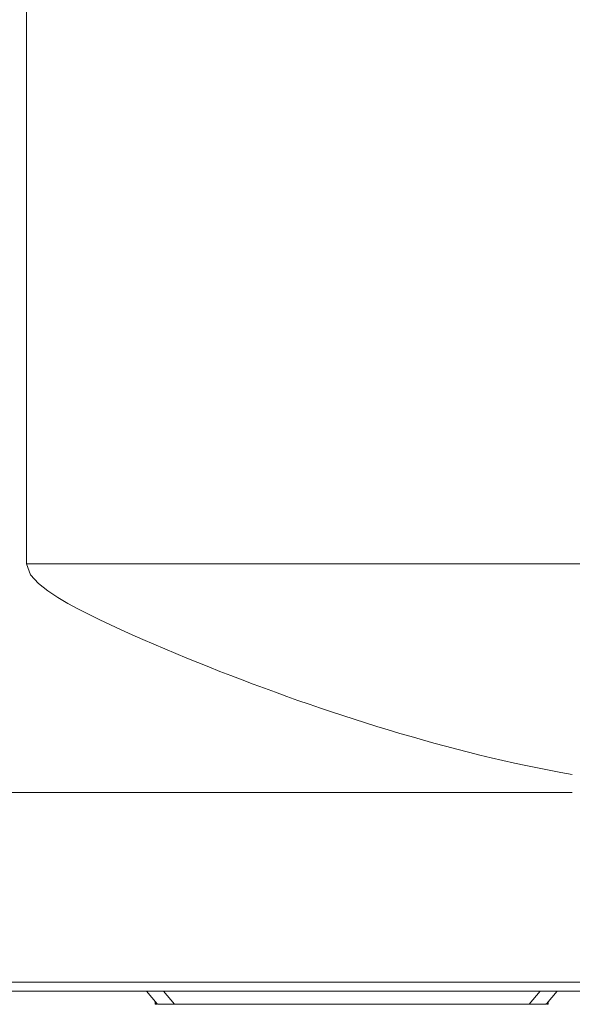
# Model space of a CAD drawing. Units: millimetres. Extents: x -1186 to 13146, y 0 to 5111.
# Drawn here: x 1456 to 1581, y 1470 to 1693 of the extents above; entities that cross this region are included whole.
import ezdxf

# ---------------------------------------------------------------- set-up
doc = ezdxf.new("R2010")
doc.units = ezdxf.units.MM
doc.header["$LTSCALE"] = 10
doc.layers.add('1', color=7, linetype='Continuous', true_color=0xffffff)

msp = doc.modelspace()

# ---------------------------------------------------------------- linework, layer by layer
at = {"layer": '1', "color": 3, "linetype": 'Continuous', "lineweight": 13}
for p, q in [((1457.27, 1928.13), (1457.27, 1569.45)), ((1457.27, 1569.45), (1706.68, 1569.45)), ((1292.49, 1517.65), (1580.88, 1517.65)), ((1337.43, 1474.65), (1710.28, 1474.65)), ((1733.88, 1472.65), (1141.78, 1472.65)), ((1486.84, 1469.78), (1484.43, 1472.65)), ((1488.26, 1472.65), (1490.78, 1469.65)), ((1571.09, 1469.65), (1573.6, 1472.65)), ((1577.43, 1472.65), (1575.03, 1469.78)), ((1486.43, 1469.82), (1486.43, 1470.26)), ((1575.43, 1470.26), (1575.43, 1469.82)), ((1486.43, 1469.82), (1486.81, 1469.82)), ((1490.78, 1469.65), (1487.91, 1469.65)), ((1490.98, 1469.65), (1490.78, 1469.65)), ((1491.43, 1469.65), (1490.98, 1469.65)), ((1570.43, 1469.65), (1491.43, 1469.65)), ((1570.89, 1469.65), (1570.43, 1469.65)), ((1571.09, 1469.65), (1570.89, 1469.65)), ((1573.96, 1469.65), (1571.09, 1469.65)), ((1575.06, 1469.82), (1575.43, 1469.82))]:
    msp.add_line(p, q, dxfattribs=at)
for points in [[(1580.88, 1521.71), (1578.25, 1522.18), (1575.62, 1522.68), (1573, 1523.2), (1570.38, 1523.75), (1567.77, 1524.31), (1565.15, 1524.9), (1562.54, 1525.5), (1559.94, 1526.13), (1557.34, 1526.78), (1554.74, 1527.44), (1552.14, 1528.13), (1549.55, 1528.83), (1546.96, 1529.55), (1544.38, 1530.29), (1541.79, 1531.04), (1539.21, 1531.82), (1536.64, 1532.6), (1534.07, 1533.41), (1531.5, 1534.22), (1528.94, 1535.06), (1526.38, 1535.9), (1523.83, 1536.76), (1521.28, 1537.64), (1518.74, 1538.52), (1516.2, 1539.42), (1513.67, 1540.34), (1511.14, 1541.26), (1508.61, 1542.2), (1506.09, 1543.15), (1503.58, 1544.11), (1501.07, 1545.09), (1498.56, 1546.08), (1496.06, 1547.08), (1493.56, 1548.09), (1491.07, 1549.12), (1488.59, 1550.16), (1486.11, 1551.21), (1483.64, 1552.28), (1481.17, 1553.37), (1478.72, 1554.48), (1476.27, 1555.61), (1473.84, 1556.77), (1471.43, 1557.96), (1469.03, 1559.19), (1466.66, 1560.48), (1464.34, 1561.84), (1462.08, 1563.31), (1459.96, 1564.96), (1458.14, 1566.94), (1457.27, 1569.45)], [(1486.43, 1469.73), (1486.43, 1469.72), (1486.43, 1469.72), (1486.44, 1469.72), (1486.44, 1469.71), (1486.44, 1469.71), (1486.44, 1469.71), (1486.44, 1469.7), (1486.44, 1469.7), (1486.45, 1469.7), (1486.45, 1469.7), (1486.45, 1469.69), (1486.45, 1469.69), (1486.46, 1469.69), (1486.46, 1469.69), (1486.47, 1469.69), (1486.47, 1469.68), (1486.47, 1469.68), (1486.48, 1469.68), (1486.49, 1469.68), (1486.49, 1469.68), (1486.5, 1469.67), (1486.5, 1469.67), (1486.51, 1469.67), (1486.52, 1469.67), (1486.52, 1469.67), (1486.53, 1469.67), (1486.54, 1469.66), (1486.55, 1469.66), (1486.55, 1469.66), (1486.56, 1469.66), (1486.57, 1469.66), (1486.58, 1469.66), (1486.59, 1469.66), (1486.6, 1469.66), (1486.61, 1469.66), (1486.62, 1469.65), (1486.63, 1469.65), (1486.64, 1469.65), (1486.66, 1469.65), (1486.67, 1469.65), (1486.68, 1469.65), (1486.69, 1469.65), (1486.7, 1469.65), (1486.72, 1469.65), (1486.73, 1469.65), (1486.75, 1469.65), (1486.76, 1469.65), (1486.77, 1469.65), (1486.79, 1469.65), (1486.8, 1469.65)], [(1486.84, 1469.78), (1486.85, 1469.77), (1486.85, 1469.77), (1486.86, 1469.76), (1486.87, 1469.76), (1486.87, 1469.75), (1486.88, 1469.75), (1486.89, 1469.74), (1486.9, 1469.74), (1486.91, 1469.73), (1486.92, 1469.73), (1486.93, 1469.72), (1486.95, 1469.72), (1486.96, 1469.71), (1486.97, 1469.71), (1486.99, 1469.7), (1487, 1469.7), (1487.02, 1469.7), (1487.03, 1469.69), (1487.05, 1469.69), (1487.06, 1469.69), (1487.08, 1469.68), (1487.1, 1469.68), (1487.12, 1469.68), (1487.14, 1469.68), (1487.16, 1469.67), (1487.18, 1469.67), (1487.2, 1469.67), (1487.23, 1469.67), (1487.25, 1469.66), (1487.27, 1469.66), (1487.3, 1469.66), (1487.32, 1469.66), (1487.35, 1469.66), (1487.38, 1469.66), (1487.41, 1469.66), (1487.43, 1469.65), (1487.46, 1469.65), (1487.49, 1469.65), (1487.52, 1469.65), (1487.55, 1469.65), (1487.58, 1469.65), (1487.62, 1469.65), (1487.65, 1469.65), (1487.68, 1469.65), (1487.72, 1469.65), (1487.76, 1469.65), (1487.79, 1469.65), (1487.83, 1469.65), (1487.87, 1469.65), (1487.91, 1469.65)], [(1573.96, 1469.65), (1574, 1469.65), (1574.04, 1469.65), (1574.08, 1469.65), (1574.11, 1469.65), (1574.15, 1469.65), (1574.18, 1469.65), (1574.22, 1469.65), (1574.25, 1469.65), (1574.28, 1469.65), (1574.31, 1469.65), (1574.35, 1469.65), (1574.38, 1469.65), (1574.41, 1469.65), (1574.43, 1469.65), (1574.46, 1469.66), (1574.49, 1469.66), (1574.52, 1469.66), (1574.54, 1469.66), (1574.57, 1469.66), (1574.59, 1469.66), (1574.62, 1469.66), (1574.64, 1469.67), (1574.66, 1469.67), (1574.69, 1469.67), (1574.71, 1469.67), (1574.73, 1469.68), (1574.75, 1469.68), (1574.77, 1469.68), (1574.79, 1469.68), (1574.8, 1469.69), (1574.82, 1469.69), (1574.84, 1469.69), (1574.85, 1469.7), (1574.87, 1469.7), (1574.88, 1469.7), (1574.9, 1469.71), (1574.91, 1469.71), (1574.92, 1469.72), (1574.93, 1469.72), (1574.95, 1469.73), (1574.96, 1469.73), (1574.97, 1469.74), (1574.98, 1469.74), (1574.99, 1469.75), (1574.99, 1469.75), (1575, 1469.76), (1575.01, 1469.76), (1575.02, 1469.77), (1575.02, 1469.77), (1575.03, 1469.78)], [(1575.43, 1469.73), (1575.43, 1469.72), (1575.43, 1469.72), (1575.43, 1469.72), (1575.43, 1469.71), (1575.43, 1469.71), (1575.43, 1469.71), (1575.43, 1469.7), (1575.42, 1469.7), (1575.42, 1469.7), (1575.42, 1469.7), (1575.42, 1469.69), (1575.41, 1469.69), (1575.41, 1469.69), (1575.41, 1469.69), (1575.4, 1469.69), (1575.4, 1469.68), (1575.39, 1469.68), (1575.39, 1469.68), (1575.38, 1469.68), (1575.38, 1469.68), (1575.37, 1469.67), (1575.36, 1469.67), (1575.36, 1469.67), (1575.35, 1469.67), (1575.34, 1469.67), (1575.34, 1469.67), (1575.33, 1469.66), (1575.32, 1469.66), (1575.31, 1469.66), (1575.3, 1469.66), (1575.3, 1469.66), (1575.29, 1469.66), (1575.28, 1469.66), (1575.27, 1469.66), (1575.26, 1469.66), (1575.25, 1469.65), (1575.23, 1469.65), (1575.22, 1469.65), (1575.21, 1469.65), (1575.2, 1469.65), (1575.19, 1469.65), (1575.18, 1469.65), (1575.16, 1469.65), (1575.15, 1469.65), (1575.14, 1469.65), (1575.12, 1469.65), (1575.11, 1469.65), (1575.09, 1469.65), (1575.08, 1469.65), (1575.06, 1469.65)]]:
    msp.add_lwpolyline(points, dxfattribs=at)

doc.saveas('drawing.dxf')
